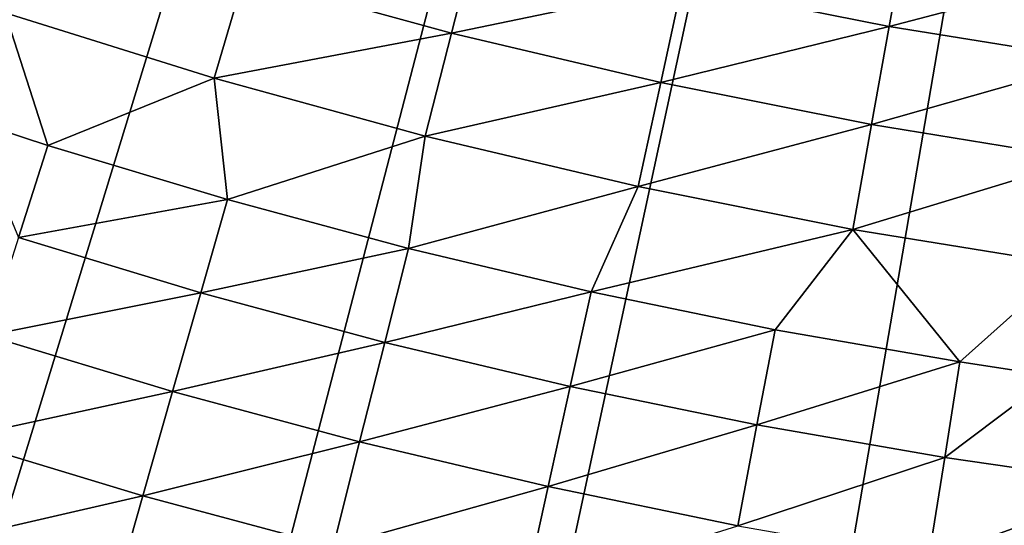
# Model space of a CAD drawing. Extents: x -90 to 290, y -254 to 28.
# Drawn here: x -6 to -3, y -20 to -18 of the extents above; entities that cross this region are included whole.
import ezdxf

# ---------------------------------------------------------------- set-up
doc = ezdxf.new("R2010")
doc.units = 0
doc.layers.add('L9', color=7, linetype='CONTINUOUS')

msp = doc.modelspace()

# ---------------------------------------------------------------- linework, layer by layer
at = {"layer": 'L9', "color": 7}
for points in [[(-19.85379, -19.02832, -72.5), (-20.64349, -18.16856, -72.5), (0, 0, -72.5)], [(0, 0, -72.5), (-19.02832, -19.85379, -72.5), (-19.85379, -19.02832, -72.5)], [(0, 0, -72.5), (-18.16856, -20.64349, -72.5), (-19.02832, -19.85379, -72.5)], [(-17.27605, -21.39598, -72.5), (-18.16856, -20.64349, -72.5), (0, 0, -72.5)], [(0, 0, -72.5), (-16.35241, -22.10992, -72.5), (-17.27605, -21.39598, -72.5)], [(0, 0, -72.5), (-15.39931, -22.78402, -72.5), (-16.35241, -22.10992, -72.5)], [(-14.41845, -23.41705, -72.5), (-15.39931, -22.78402, -72.5), (0, 0, -72.5)], [(0, 0, -72.5), (-13.41161, -24.00789, -72.5), (-14.41845, -23.41705, -72.5)], [(0, 0, -72.5), (-12.3806, -24.55546, -72.5), (-13.41161, -24.00789, -72.5)], [(-11.32728, -25.05878, -72.5), (-12.3806, -24.55546, -72.5), (0, 0, -72.5)], [(0, 0, -72.5), (-10.25355, -25.51695, -72.5), (-11.32728, -25.05878, -72.5)], [(0, 0, -72.5), (-9.161345, -25.92913, -72.5), (-10.25355, -25.51695, -72.5)], [(-8.052627, -26.29459, -72.5), (-9.161345, -25.92913, -72.5), (0, 0, -72.5)], [(0, 0, -72.5), (-6.929397, -26.61266, -72.5), (-8.052627, -26.29459, -72.5)], [(0, 0, -72.5), (-5.79368, -26.88277, -72.5), (-6.929397, -26.61266, -72.5)], [(-4.647523, -27.10444, -72.5), (-5.79368, -26.88277, -72.5), (0, 0, -72.5)], [(0, 0, -72.5), (-3.49299, -27.27726, -72.5), (-4.647523, -27.10444, -72.5)], [(0, 0, -72.5), (-2.332163, -27.40093, -72.5), (-3.49299, -27.27726, -72.5)], [(-4.653231, -18.23118, -62.50669), (-4.576151, -17.92918, -61.9902), (-5.300979, -18.05348, -62.50669)], [(-3.933301, -18.08109, -61.9902), (-4.576151, -17.92918, -61.9902), (-4.653231, -18.23118, -62.50669)], [(-3.285439, -18.20996, -61.9902), (-3.233831, -17.92392, -61.4616), (-3.933301, -18.08109, -61.9902)], [(-2.592024, -18.02793, -61.4616), (-3.233831, -17.92392, -61.4616), (-3.285439, -18.20996, -61.9902)], [(-2.633389, -18.31562, -61.9902), (-2.592024, -18.02793, -61.4616), (-3.285439, -18.20996, -61.9902)], [(-5.394568, -18.37221, -63.01022), (-5.300979, -18.05348, -62.50669), (-6.046878, -18.16796, -63.01022)], [(-4.653231, -18.23118, -62.50669), (-5.300979, -18.05348, -62.50669), (-5.394568, -18.37221, -63.01022)], [(-3.999552, -18.38565, -62.50669), (-3.933301, -18.08109, -61.9902), (-4.653231, -18.23118, -62.50669)], [(-3.285439, -18.20996, -61.9902), (-3.933301, -18.08109, -61.9902), (-3.999552, -18.38565, -62.50669)], [(-6.046878, -18.16796, -63.01022), (-6.158092, -18.50211, -63.5), (-5.914215, -18.5815, -63.5)], [(-5.394568, -18.37221, -63.01022), (-6.046878, -18.16796, -63.01022), (-5.914215, -18.5815, -63.5)], [(-4.735383, -18.55305, -63.01022), (-4.653231, -18.23118, -62.50669), (-5.394568, -18.37221, -63.01022)], [(-3.999552, -18.38565, -62.50669), (-4.653231, -18.23118, -62.50669), (-4.735383, -18.55305, -63.01022)], [(-3.340777, -18.51668, -62.50669), (-3.285439, -18.20996, -61.9902), (-3.999552, -18.38565, -62.50669)], [(-2.633389, -18.31562, -61.9902), (-3.285439, -18.20996, -61.9902), (-3.340777, -18.51668, -62.50669)], [(-2.677745, -18.62413, -62.50669), (-2.633389, -18.31562, -61.9902), (-3.340777, -18.51668, -62.50669)], [(-5.35301, -18.75087, -63.5), (-5.394568, -18.37221, -63.01022), (-5.914215, -18.5815, -63.5)], [(-4.735383, -18.55305, -63.01022), (-5.394568, -18.37221, -63.01022), (-5.35301, -18.75087, -63.5)], [(-4.070165, -18.71024, -63.01022), (-3.999552, -18.38565, -62.50669), (-4.735383, -18.55305, -63.01022)], [(-3.340777, -18.51668, -62.50669), (-3.999552, -18.38565, -62.50669), (-4.070165, -18.71024, -63.01022)], [(-5.914215, -18.5815, -63.5), (-6.158092, -18.50211, -63.5), (-6.005883, -18.8695, -63.88314)], [(-3.399759, -18.8436, -63.01022), (-3.340777, -18.51668, -62.50669), (-4.070165, -18.71024, -63.01022)], [(-2.677745, -18.62413, -62.50669), (-3.340777, -18.51668, -62.50669), (-3.399759, -18.8436, -63.01022)], [(-4.786967, -18.90331, -63.5), (-4.735383, -18.55305, -63.01022), (-5.35301, -18.75087, -63.5)], [(-4.070165, -18.71024, -63.01022), (-4.735383, -18.55305, -63.01022), (-4.786967, -18.90331, -63.5)], [(-5.35301, -18.75087, -63.5), (-5.914215, -18.5815, -63.5), (-6.005883, -18.8695, -63.88314)], [(-2.725021, -18.95293, -63.01022), (-2.677745, -18.62413, -62.50669), (-3.399759, -18.8436, -63.01022)], [(-4.216598, -19.03865, -63.5), (-4.070165, -18.71024, -63.01022), (-4.786967, -18.90331, -63.5)], [(-3.399759, -18.8436, -63.01022), (-4.070165, -18.71024, -63.01022), (-4.216598, -19.03865, -63.5)], [(-5.435979, -19.0415, -63.88314), (-5.35301, -18.75087, -63.5), (-6.005883, -18.8695, -63.88314)], [(-4.786967, -18.90331, -63.5), (-5.35301, -18.75087, -63.5), (-5.435979, -19.0415, -63.88314)], [(-4.216598, -19.03865, -63.5), (-3.642418, -19.15679, -63.5), (-3.399759, -18.8436, -63.01022)], [(-3.399759, -18.8436, -63.01022), (-3.642418, -19.15679, -63.5), (-3.064947, -19.25762, -63.5)], [(-3.399759, -18.8436, -63.01022), (-3.064947, -19.25762, -63.5), (-2.725021, -18.95293, -63.01022)], [(-5.435979, -19.0415, -63.88314), (-6.005883, -18.8695, -63.88314), (-6.10311, -19.17497, -64.25108)], [(-4.861163, -19.1963, -63.88314), (-4.786967, -18.90331, -63.5), (-5.435979, -19.0415, -63.88314)], [(-4.216598, -19.03865, -63.5), (-4.786967, -18.90331, -63.5), (-4.861163, -19.1963, -63.88314)], [(-2.725021, -18.95293, -63.01022), (-3.064947, -19.25762, -63.5), (-2.775139, -19.30152, -63.5)], [(-5.52398, -19.34976, -64.25108), (-5.435979, -19.0415, -63.88314), (-6.10311, -19.17497, -64.25108)], [(-4.861163, -19.1963, -63.88314), (-5.435979, -19.0415, -63.88314), (-5.52398, -19.34976, -64.25108)], [(-4.281953, -19.33374, -63.88314), (-4.216598, -19.03865, -63.5), (-4.861163, -19.1963, -63.88314)], [(-3.642418, -19.15679, -63.5), (-4.216598, -19.03865, -63.5), (-4.281953, -19.33374, -63.88314)], [(-3.698874, -19.45372, -63.88314), (-3.642418, -19.15679, -63.5), (-4.281953, -19.33374, -63.88314)], [(-3.064947, -19.25762, -63.5), (-3.642418, -19.15679, -63.5), (-3.698874, -19.45372, -63.88314)], [(-5.52398, -19.34976, -64.25108), (-6.10311, -19.17497, -64.25108), (-6.205665, -19.49719, -64.60294)], [(-4.939858, -19.50706, -64.25108), (-4.861163, -19.1963, -63.88314), (-5.52398, -19.34976, -64.25108)], [(-4.281953, -19.33374, -63.88314), (-4.861163, -19.1963, -63.88314), (-4.939858, -19.50706, -64.25108)], [(-3.112452, -19.55611, -63.88314), (-3.064947, -19.25762, -63.5), (-3.698874, -19.45372, -63.88314)], [(-2.775139, -19.30152, -63.5), (-3.064947, -19.25762, -63.5), (-3.112452, -19.55611, -63.88314)], [(-2.523217, -19.64083, -63.88314), (-2.775139, -19.30152, -63.5), (-3.112452, -19.55611, -63.88314)], [(-4.351272, -19.64673, -64.25108), (-4.281953, -19.33374, -63.88314), (-4.939858, -19.50706, -64.25108)], [(-3.698874, -19.45372, -63.88314), (-4.281953, -19.33374, -63.88314), (-4.351272, -19.64673, -64.25108)], [(-5.616804, -19.67491, -64.60294), (-5.52398, -19.34976, -64.25108), (-6.205665, -19.49719, -64.60294)], [(-4.939858, -19.50706, -64.25108), (-5.52398, -19.34976, -64.25108), (-5.616804, -19.67491, -64.60294)], [(-3.758753, -19.76864, -64.25108), (-3.698874, -19.45372, -63.88314), (-4.351272, -19.64673, -64.25108)], [(-3.112452, -19.55611, -63.88314), (-3.698874, -19.45372, -63.88314), (-3.758753, -19.76864, -64.25108)], [(-5.616804, -19.67491, -64.60294), (-6.205665, -19.49719, -64.60294), (-6.313305, -19.83537, -64.93789)], [(-5.022867, -19.83485, -64.60294), (-4.939858, -19.50706, -64.25108), (-5.616804, -19.67491, -64.60294)], [(-4.351272, -19.64673, -64.25108), (-4.939858, -19.50706, -64.25108), (-5.022867, -19.83485, -64.60294)], [(-3.162838, -19.8727, -64.25108), (-3.112452, -19.55611, -63.88314), (-3.758753, -19.76864, -64.25108)], [(-2.523217, -19.64083, -63.88314), (-3.112452, -19.55611, -63.88314), (-3.162838, -19.8727, -64.25108)], [(-4.42439, -19.97687, -64.60294), (-4.351272, -19.64673, -64.25108), (-5.022867, -19.83485, -64.60294)], [(-3.758753, -19.76864, -64.25108), (-4.351272, -19.64673, -64.25108), (-4.42439, -19.97687, -64.60294)], [(-2.564064, -19.95878, -64.25108), (-2.523217, -19.64083, -63.88314), (-3.162838, -19.8727, -64.25108)], [(-5.71423, -20.01618, -64.93789), (-5.616804, -19.67491, -64.60294), (-6.313305, -19.83537, -64.93789)], [(-5.022867, -19.83485, -64.60294), (-5.616804, -19.67491, -64.60294), (-5.71423, -20.01618, -64.93789)]]:
    msp.add_3dface(points, dxfattribs=at)

doc.saveas('drawing.dxf')
